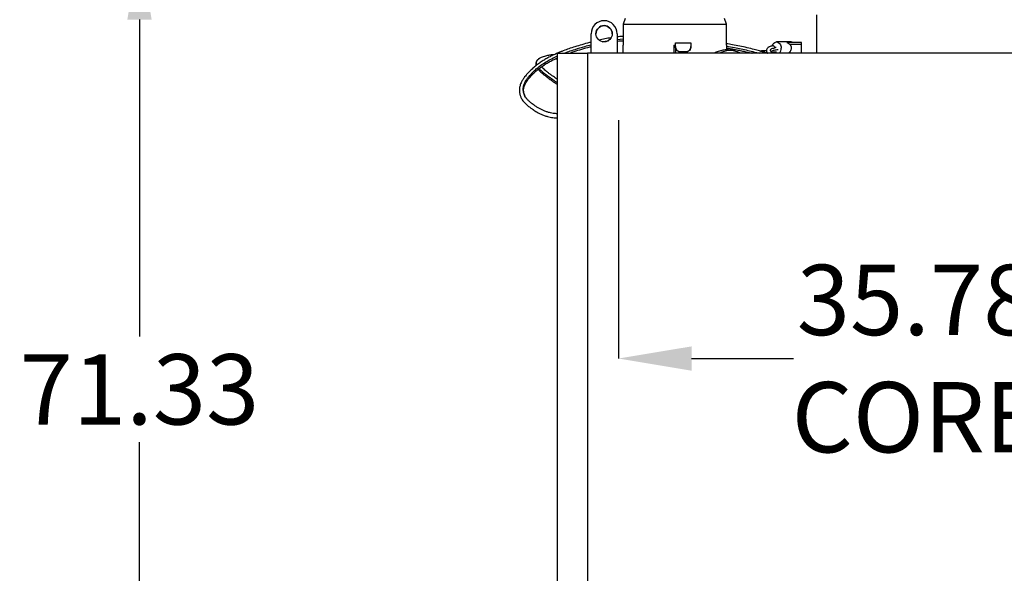
# Model space of a CAD drawing. Units: inches. Extents: x 0.2 to 16.7, y -11.4 to 10.7.
# Drawn here: x 6.4 to 8.1, y -7.5 to -6.5 of the extents above; entities that cross this region are included whole.
import ezdxf

# ---------------------------------------------------------------- set-up
doc = ezdxf.new("R2010")
doc.units = ezdxf.units.IN
doc.header["$MEASUREMENT"] = 0
doc.header["$PDSIZE"] = -1
doc.styles.add('SLDTEXTSTYLE0', font='TXT', dxfattribs={"width": 0.75})
doc.dimstyles.new('SLDDIMSTYLE9', dxfattribs={"dimtxt": 0.125, "dimasz": 0.13, "dimexe": 0, "dimexo": 0.0625, "dimgap": 0.03125, "dimtad": 0, "dimtih": 1, "dimtoh": 1, "dimlfac": 34, "dimrnd": 1e-09, "dimzin": 12, "dimdsep": 46, "dimtxsty": 'SLDTEXTSTYLE0', "dimsah": 1, "dimcen": 0.09, "dimadec": 0, "dimazin": 3, "dimtfac": 1, "dimtofl": 0, "dimtmove": 0, "dimatfit": 3, "dimfxl": 1, "dimfrac": 2, "dimtolj": 1, "dimtzin": 12, "dimarcsym": 0})

# ---------------------------------------------------------------- blocks, each defined once
blk = doc.blocks.new('*D140')
at = {"color": 0, "linetype": 'Continuous', "lineweight": -2}
for p, q in [((7.4282, -6.6851), (7.4282, -7.1086)), ((8.4806, -6.6851), (8.4806, -7.1086)), ((7.5582, -7.1086), (7.7393, -7.1086)), ((8.3506, -7.1086), (8.1768, -7.1086))]:
    blk.add_line(p, q, dxfattribs=at)
at = {"color": 0}
for points in [[(7.5582, -7.087), (7.5582, -7.1303), (7.4282, -7.1086)], [(8.3506, -7.1303), (8.3506, -7.087), (8.4806, -7.1086)]]:
    blk.add_solid(points, dxfattribs=at)
at = {"layer": 'Defpoints', "color": 0}
for p in [(7.4282, -6.6226), (8.4806, -6.6226), (8.4806, -7.1086)]:
    blk.add_point(p, dxfattribs=at)
at = {"color": 0, "lineweight": 18, "insert": (7.9581, -6.942), "char_height": 0.125, "attachment_point": 2, "style": 'SLDTEXTSTYLE0'}
blk.add_mtext('\\A1;35.78\\PCORE', dxfattribs=at)
blk = doc.blocks.new('*D141')
at = {"color": 0, "linetype": 'Continuous', "lineweight": -2}
for p, q in [((7.7181, -6.3763), (6.5765, -6.3763)), ((6.5765, -6.5063), (6.5765, -7.0696)), ((6.5765, -8.3442), (6.5765, -7.2571)), ((6.8054, -8.4742), (6.5765, -8.4742))]:
    blk.add_line(p, q, dxfattribs=at)
at = {"color": 0}
for points in [[(6.5982, -6.5063), (6.5549, -6.5063), (6.5765, -6.3763)], [(6.5549, -8.3442), (6.5982, -8.3442), (6.5765, -8.4742)]]:
    blk.add_solid(points, dxfattribs=at)
at = {"layer": 'Defpoints', "color": 0}
for p in [(6.5765, -6.3763), (7.7806, -6.3763), (6.8679, -8.4742)]:
    blk.add_point(p, dxfattribs=at)
at = {"color": 0, "lineweight": 18, "insert": (6.5765, -7.1009), "char_height": 0.125, "attachment_point": 2, "style": 'SLDTEXTSTYLE0'}
blk.add_mtext('\\A1;71.33', dxfattribs=at)

msp = doc.modelspace()

# ---------------------------------------------------------------- linework, layer by layer
at = {"color": 7, "linetype": 'Continuous', "lineweight": 25}
for p, q in [((7.43996, -6.5046), (7.4364, -6.5144)), ((7.62, -6.5144), (7.61643, -6.5046)), ((7.78063, -6.56618), (7.78063, -6.49786)), ((7.43629, -6.51503), (7.43629, -6.55147)), ((7.62011, -6.55147), (7.62011, -6.51503)), ((7.3794, -6.56618), (7.3794, -6.53144)), ((7.42572, -6.53144), (7.42572, -6.56618)), ((7.73518, -6.54607), (7.7091, -6.54607)), ((7.75331, -6.54677), (7.72761, -6.54677)), ((7.75331, -6.56618), (7.75331, -6.54677)), ((7.43629, -6.55147), (7.43631, -6.55147)), ((7.43631, -6.56618), (7.43631, -6.55147)), ((7.52636, -6.55147), (7.52953, -6.55147)), ((7.52636, -6.55147), (7.52636, -6.56618)), ((7.52953, -6.54759), (7.55686, -6.54759)), ((7.52953, -6.55425), (7.52953, -6.54759)), ((7.53004, -6.56618), (7.53004, -6.55721)), ((7.53115, -6.55954), (7.53201, -6.56062)), ((7.53115, -6.56062), (7.53115, -6.55954)), ((7.53201, -6.56062), (7.53115, -6.56062)), ((7.53201, -6.56062), (7.53115, -6.56062)), ((7.53115, -6.56062), (7.53115, -6.56062)), ((7.53625, -6.56618), (7.53625, -6.56323)), ((7.54742, -6.56369), (7.53897, -6.56369)), ((7.53897, -6.56369), (7.53897, -6.56369)), ((7.53897, -6.56369), (7.54742, -6.56369)), ((7.54742, -6.56369), (7.54742, -6.56369)), ((7.55014, -6.56323), (7.55014, -6.56627)), ((7.55438, -6.56062), (7.55524, -6.55954)), ((7.55524, -6.56062), (7.55438, -6.56062)), ((7.55524, -6.56062), (7.55438, -6.56062)), ((7.55524, -6.55954), (7.55524, -6.56062)), ((7.55524, -6.56062), (7.55524, -6.56062)), ((7.55686, -6.54759), (7.55686, -6.55425)), ((7.62009, -6.55147), (7.62011, -6.55147)), ((7.62009, -6.55147), (7.62009, -6.56014)), ((7.64557, -6.56618), (7.64107, -6.56425)), ((7.68731, -6.5617), (7.685, -6.5617)), ((7.69122, -6.56128), (7.69123, -6.56132)), ((7.70873, -6.55579), (7.70595, -6.556)), ((7.75331, -6.56618), (7.75331, -6.5507)), ((7.31523, -6.57623), (7.31948, -6.57609)), ((7.31948, -7.88623), (7.31948, -6.56618)), ((7.31948, -6.56618), (7.37304, -6.56618)), ((7.37304, -6.56618), (7.37304, -7.88623)), ((8.53561, -6.56618), (7.37304, -6.56618)), ((7.55059, -6.56618), (7.55014, -6.56494)), ((7.69227, -6.565), (7.69248, -6.56618)), ((7.28241, -6.66136), (7.2819, -6.66103))]:
    msp.add_line(p, q, dxfattribs=at)
at = {"color": 8, "linetype": 'Continuous', "lineweight": 25}
for p, q in [((7.62011, -6.51503), (7.43629, -6.51503)), ((7.4364, -6.5144), (7.5282, -6.5144)), ((7.5282, -6.5144), (7.62, -6.5144)), ((7.42572, -6.54148), (7.43629, -6.54048)), ((7.685, -6.5617), (7.685, -6.56406)), ((7.68731, -6.5617), (7.68731, -6.56479)), ((7.3156, -6.57605), (7.31948, -6.57597))]:
    msp.add_line(p, q, dxfattribs=at)
at = {"color": 7, "linetype": 'Continuous', "lineweight": 25, "flags": 128}
for points in [[(7.70139, -6.5532), (7.70149, -6.55286), (7.70225, -6.55096), (7.70327, -6.54929), (7.70452, -6.54793), (7.70595, -6.54691), (7.70749, -6.54628), (7.7091, -6.54607), (7.71071, -6.54628), (7.71226, -6.54691), (7.71368, -6.54793), (7.71493, -6.54929), (7.71595, -6.55096), (7.71672, -6.55286), (7.71718, -6.55493), (7.71734, -6.55707)], [(7.685, -6.5617), (7.68218, -6.56195), (7.67988, -6.56253)], [(7.69135, -6.56221), (7.69013, -6.56195), (7.68731, -6.5617)], [(7.70448, -6.56618), (7.70327, -6.56485), (7.70277, -6.56411)]]:
    msp.add_lwpolyline(points, dxfattribs=at)
at = {"color": 7, "linetype": 'Continuous', "lineweight": 25}
msp.add_circle((7.40256, -6.53144), 0.01447, dxfattribs=at)
for centre, radius, start, end in [((7.40256, -6.53144), 0.02316, 0, 180), ((7.40256, -6.53144), 0.01447, 90, 180), ((7.40256, -6.53144), 0.01447, 0, 90), ((7.43813, -6.51503), 0.00184, 160, 180), ((7.61827, -6.51503), 0.00184, 0, 20), ((7.73515, -6.55252), 0.00644, 63.14984, 89.74695), ((7.70512, -6.55749), 0.01223, 314.71913, 1.9557)]:
    msp.add_arc(centre, radius, start, end, dxfattribs=at)
at = {"color": 8, "linetype": 'Continuous', "lineweight": 25}
msp.add_arc((7.6266, -6.59871), 0.03738, 67.224, 119.49038, dxfattribs=at)
at = {"color": 7, "linetype": 'Continuous', "lineweight": 25}
for points, knots in [([(7.3794, -6.54629), (7.3784, -6.54655), (7.37289, -6.54799), (7.36334, -6.55075), (7.35111, -6.55439), (7.34013, -6.558), (7.33151, -6.56112), (7.32472, -6.56379), (7.3191, -6.56615), (7.31294, -6.56893), (7.30616, -6.57227), (7.29927, -6.57603), (7.29237, -6.58022), (7.28562, -6.58482), (7.27903, -6.58991), (7.27306, -6.59518), (7.26803, -6.60021), (7.26421, -6.60449), (7.26141, -6.608), (7.25944, -6.61073), (7.25783, -6.6132), (7.25635, -6.61576), (7.25483, -6.61879), (7.25356, -6.62203), (7.25262, -6.62537), (7.25205, -6.62864), (7.25188, -6.63201), (7.25209, -6.63509), (7.25248, -6.63755), (7.25295, -6.63957), (7.25352, -6.64147), (7.25429, -6.64356), (7.25541, -6.64601), (7.25709, -6.64892), (7.25957, -6.65226), (7.26297, -6.6559), (7.26731, -6.6597), (7.27201, -6.66335), (7.27536, -6.66564), (7.27689, -6.66669)], [0, 0, 0, 0, 0.0146611, 0.0800844, 0.1399654, 0.1941695, 0.2425986, 0.2689225, 0.2967588, 0.3283783, 0.3638199, 0.4031371, 0.4389137, 0.4775056, 0.5186086, 0.5569425, 0.5908839, 0.6204329, 0.6395246, 0.6558454, 0.6693354, 0.682631, 0.6991882, 0.719037, 0.7341419, 0.7508355, 0.769021, 0.7852066, 0.7977898, 0.8071366, 0.8170185, 0.8284283, 0.8417865, 0.8593329, 0.8812204, 0.9073193, 0.9374768, 0.9713583, 1, 1, 1, 1]), ([(7.41494, -6.53854), (7.4112, -6.53911), (7.40408, -6.5402), (7.39707, -6.54187), (7.39374, -6.54267)], [0, 0, 0, 0, 0.5254823, 1, 1, 1, 1]), ([(7.43629, -6.53611), (7.43612, -6.53612), (7.43259, -6.53625), (7.42907, -6.5367), (7.42572, -6.53713)], [0, 0, 0, 0, 0.0475465, 1, 1, 1, 1]), ([(7.42572, -6.54461), (7.42598, -6.54457), (7.42948, -6.54405), (7.43301, -6.54391), (7.43629, -6.54379)], [0, 0, 0, 0, 0.0735411, 1, 1, 1, 1]), ([(7.72761, -6.54677), (7.72868, -6.54732), (7.73081, -6.54844), (7.73341, -6.5512), (7.73497, -6.55418), (7.73545, -6.5573), (7.73485, -6.56034), (7.73311, -6.56329), (7.73126, -6.56521), (7.73001, -6.56601), (7.72975, -6.56618)], [0, 0, 0, 0, 0.1551542, 0.3097325, 0.4493296, 0.5528689, 0.6833982, 0.8131527, 0.9608999, 1, 1, 1, 1]), ([(7.33983, -6.56618), (7.34303, -6.56506), (7.35064, -6.56239), (7.36311, -6.55866), (7.3731, -6.55574), (7.37865, -6.55428), (7.3794, -6.55408)], [0, 0, 0, 0, 0.2458036, 0.5842363, 0.9431355, 1, 1, 1, 1]), ([(7.55121, -6.56618), (7.55097, -6.56552), (7.55059, -6.56447), (7.55026, -6.56358), (7.55014, -6.56325)], [0, 0, 0, 0, 0.6192389, 1, 1, 1, 1]), ([(7.64104, -6.56427), (7.64051, -6.56404), (7.6388, -6.56327), (7.63571, -6.56224), (7.63182, -6.5612), (7.62784, -6.5605), (7.6238, -6.56012), (7.61972, -6.56008), (7.61564, -6.5604), (7.61158, -6.56107), (7.60757, -6.5621), (7.60367, -6.5635), (7.60056, -6.56486), (7.59884, -6.56587), (7.59831, -6.56618)], [0, 0, 0, 0, 0.0415326, 0.1360918, 0.2290793, 0.3210464, 0.4123728, 0.5033267, 0.594112, 0.684904, 0.7758724, 0.8671979, 0.9590513, 1, 1, 1, 1]), ([(7.62009, -6.5567), (7.62135, -6.5569), (7.6254, -6.55754), (7.6322, -6.55875), (7.64047, -6.56034), (7.64867, -6.56206), (7.65701, -6.56398), (7.66272, -6.56535), (7.66569, -6.56615), (7.66579, -6.56618)], [0, 0, 0, 0, 0.08124339, 0.26145959, 0.44090837, 0.61968117, 0.79789952, 0.99315378, 1, 1, 1, 1]), ([(7.69248, -6.56618), (7.69112, -6.56573), (7.6868, -6.56427), (7.67914, -6.56199), (7.66858, -6.55907), (7.65677, -6.55614), (7.64379, -6.55331), (7.63156, -6.55093), (7.62366, -6.54969), (7.62011, -6.54913)], [0, 0, 0, 0, 0.0622074, 0.1980524, 0.3321131, 0.5095218, 0.685282, 0.8584266, 1, 1, 1, 1]), ([(7.70236, -6.55305), (7.70121, -6.55326), (7.6991, -6.55364), (7.69677, -6.55441), (7.69512, -6.55519), (7.69398, -6.55594), (7.69265, -6.55711), (7.69142, -6.5589), (7.69126, -6.56047), (7.69117, -6.56129)], [0, 0, 0, 0, 0.1790309, 0.3299348, 0.4528673, 0.5477095, 0.6195246, 0.8027722, 1, 1, 1, 1]), ([(7.69117, -6.56129), (7.69123, -6.56191), (7.69133, -6.56307), (7.69206, -6.56474), (7.69266, -6.56576), (7.69298, -6.56617), (7.69299, -6.56618)], [0, 0, 0, 0, 0.3837386, 0.7154647, 0.994704, 1, 1, 1, 1]), ([(7.7031, -6.56618), (7.70277, -6.56594), (7.70204, -6.56541), (7.70113, -6.56466), (7.70026, -6.5639), (7.69954, -6.56321), (7.6989, -6.5625), (7.69848, -6.56194), (7.69821, -6.56159), (7.69815, -6.5614), (7.69812, -6.56129)], [0, 0, 0, 0, 0.0882, 0.1970397, 0.3067246, 0.4172486, 0.5286521, 0.6565754, 0.8139652, 1, 1, 1, 1]), ([(7.70092, -6.56447), (7.70116, -6.56439), (7.70188, -6.56415), (7.70358, -6.56381), (7.70605, -6.56351), (7.70784, -6.56334), (7.70909, -6.5633), (7.7092, -6.5633)], [0, 0, 0, 0, 0.1583006, 0.4746204, 0.7134334, 0.9748469, 1, 1, 1, 1]), ([(7.70604, -6.55648), (7.70599, -6.55609), (7.7059, -6.55531), (7.70533, -6.55428), (7.70451, -6.55348), (7.70351, -6.55306), (7.70274, -6.55293), (7.70238, -6.55305), (7.70236, -6.55306)], [0, 0, 0, 0, 0.1969994, 0.3939988, 0.5909982, 0.7879976, 0.984997, 1, 1, 1, 1]), ([(7.70581, -6.55783), (7.7059, -6.55751), (7.70604, -6.55707), (7.70604, -6.5566), (7.70604, -6.55648)], [0, 0, 0, 0, 0.7375168, 1, 1, 1, 1]), ([(7.75331, -6.5507), (7.75325, -6.5507), (7.75312, -6.5507), (7.75209, -6.5507), (7.75048, -6.5507), (7.74831, -6.5507), (7.74566, -6.5507), (7.74263, -6.5507), (7.73936, -6.5507), (7.73598, -6.5507), (7.73377, -6.5507), (7.73268, -6.5507)], [0, 0, 0, 0, 0.1115714, 0.2231428, 0.3347142, 0.44628559, 0.55785699, 0.66942839, 0.78099979, 0.89257119, 1, 1, 1, 1]), ([(7.26384, -6.64532), (7.26327, -6.64445), (7.26209, -6.64265), (7.26076, -6.63956), (7.25976, -6.63599), (7.25935, -6.63216), (7.25964, -6.62846), (7.26041, -6.62532), (7.26141, -6.62258), (7.26269, -6.61984), (7.26442, -6.61681), (7.26709, -6.61288), (7.27097, -6.6081), (7.27607, -6.6027), (7.2822, -6.59704), (7.28898, -6.59165), (7.29612, -6.58675), (7.30286, -6.58265), (7.30911, -6.57924), (7.31458, -6.57649), (7.318, -6.57493), (7.31948, -6.57426)], [0, 0, 0, 0, 0.0343297, 0.0704831, 0.1107474, 0.1564843, 0.1964022, 0.2290031, 0.2575076, 0.2862468, 0.3209859, 0.3620928, 0.4269176, 0.5018916, 0.5779594, 0.6682117, 0.7506728, 0.8256715, 0.8933141, 0.9535831, 1, 1, 1, 1]), ([(7.28515, -6.57711), (7.28457, -6.57768), (7.28348, -6.57873), (7.28233, -6.58047), (7.28161, -6.58211), (7.28124, -6.58359), (7.28113, -6.58483), (7.28113, -6.58629), (7.2814, -6.58734), (7.28159, -6.58805)], [0, 0, 0, 0, 0.2024809, 0.3791364, 0.5300556, 0.6553944, 0.755283, 0.8317795, 1, 1, 1, 1]), ([(7.28798, -6.57515), (7.28735, -6.57551), (7.28606, -6.57626), (7.28512, -6.57719), (7.28464, -6.57767)], [0, 0, 0, 0, 0.48370856, 1, 1, 1, 1]), ([(7.31324, -6.56884), (7.31219, -6.56889), (7.30885, -6.56906), (7.30457, -6.56968), (7.30005, -6.57056), (7.2962, -6.57156), (7.29228, -6.57292), (7.2892, -6.57425), (7.28774, -6.57531), (7.28733, -6.5756)], [0, 0, 0, 0, 0.099018, 0.3155559, 0.4472033, 0.5937243, 0.7556244, 0.9316533, 1, 1, 1, 1]), ([(7.28538, -6.59467), (7.28568, -6.59504), (7.2865, -6.59602), (7.2881, -6.59765), (7.29046, -6.59991), (7.29362, -6.60268), (7.29774, -6.60601), (7.30254, -6.60963), (7.30769, -6.61336), (7.31278, -6.61701), (7.31672, -6.61985), (7.31888, -6.62153), (7.31948, -6.62199)], [0, 0, 0, 0, 0.03840345, 0.10246465, 0.18019628, 0.28571998, 0.4091034, 0.54943651, 0.68980813, 0.82371463, 0.95132193, 1, 1, 1, 1]), ([(7.31948, -6.6126), (7.31713, -6.61091), (7.31325, -6.6081), (7.30789, -6.60424), (7.30342, -6.60091), (7.29929, -6.59765), (7.29571, -6.59455), (7.29303, -6.59204), (7.2918, -6.59062), (7.29137, -6.59012)], [0, 0, 0, 0, 0.2173786, 0.3597211, 0.5086379, 0.6587237, 0.7936602, 0.9272037, 1, 1, 1, 1]), ([(7.27616, -6.66618), (7.27673, -6.66659), (7.27955, -6.66862), (7.28432, -6.67138), (7.29048, -6.67441), (7.29615, -6.67669), (7.30164, -6.67842), (7.30682, -6.67966), (7.3116, -6.68045), (7.31587, -6.6809), (7.31847, -6.68091), (7.31948, -6.68091)], [0, 0, 0, 0, 0.0489827, 0.2409165, 0.3712018, 0.5029262, 0.6351053, 0.7345147, 0.8345199, 0.935696, 1, 1, 1, 1]), ([(7.31948, -6.67349), (7.31899, -6.6735), (7.31714, -6.67353), (7.31382, -6.67322), (7.30962, -6.67261), (7.30545, -6.67168), (7.30089, -6.67038), (7.29603, -6.66861), (7.291, -6.66634), (7.28624, -6.66383), (7.28336, -6.66191), (7.28193, -6.66097)], [0, 0, 0, 0, 0.0372877, 0.1389522, 0.240586, 0.3427849, 0.4460506, 0.5851631, 0.7249186, 0.8638677, 1, 1, 1, 1])]:
    msp.add_open_spline(points, degree=3, knots=knots, dxfattribs=at)
at = {"color": 8, "linetype": 'Continuous', "lineweight": 25}
for points, knots in [([(7.40025, -6.54565), (7.40118, -6.54542), (7.40443, -6.54461), (7.40775, -6.54412), (7.41012, -6.54377)], [0, 0, 0, 0, 0.2857612, 1, 1, 1, 1]), ([(7.33096, -6.56618), (7.33383, -6.56507), (7.34042, -6.56253), (7.35286, -6.55844), (7.36614, -6.55444), (7.37567, -6.55185), (7.3794, -6.55083)], [0, 0, 0, 0, 0.1811788, 0.4168286, 0.7718262, 1, 1, 1, 1]), ([(7.62009, -6.55349), (7.62484, -6.55428), (7.63364, -6.55573), (7.6464, -6.55827), (7.65835, -6.56093), (7.6691, -6.56356), (7.67569, -6.5654), (7.67847, -6.56618)], [0, 0, 0, 0, 0.2383997, 0.4417602, 0.6460284, 0.8502961, 1, 1, 1, 1]), ([(7.69123, -6.56132), (7.69128, -6.56178), (7.69139, -6.56278), (7.69243, -6.5644), (7.69372, -6.56562), (7.69431, -6.56618)], [0, 0, 0, 0, 0.3156613, 0.6878428, 1, 1, 1, 1]), ([(7.69815, -6.56131), (7.69821, -6.56079), (7.69833, -6.55974), (7.69976, -6.5584), (7.70215, -6.55726), (7.70474, -6.55674), (7.70604, -6.55648)], [0, 0, 0, 0, 0.2416234, 0.4957412, 0.7481391, 1, 1, 1, 1]), ([(7.69992, -6.56357), (7.70004, -6.56328), (7.7003, -6.56259), (7.70147, -6.56166), (7.70346, -6.56077), (7.70643, -6.5601), (7.70923, -6.55969), (7.71139, -6.5596), (7.7119, -6.55958)], [0, 0, 0, 0, 0.1468532, 0.3469285, 0.5455821, 0.7432031, 0.9392286, 1, 1, 1, 1]), ([(7.28193, -6.66097), (7.28115, -6.66047), (7.27809, -6.65855), (7.27393, -6.65533), (7.26925, -6.6515), (7.26569, -6.64795), (7.26294, -6.64437), (7.26099, -6.6408), (7.2597, -6.63734), (7.25891, -6.63371), (7.25862, -6.63), (7.25894, -6.62625), (7.25984, -6.62253), (7.26129, -6.61883), (7.26342, -6.61475), (7.26633, -6.61038), (7.27, -6.60583), (7.27464, -6.60075), (7.28031, -6.59532), (7.28787, -6.5891), (7.29671, -6.58292), (7.30691, -6.57702), (7.31455, -6.57309), (7.31883, -6.57126), (7.31948, -6.57099)], [0, 0, 0, 0, 0.0224566, 0.0881064, 0.131443, 0.1734568, 0.2141136, 0.2442206, 0.2745402, 0.3048488, 0.334685, 0.3641483, 0.3940736, 0.4249174, 0.4567557, 0.5005637, 0.5453359, 0.5901079, 0.6564654, 0.7221906, 0.8094455, 0.8967338, 0.9842361, 1, 1, 1, 1]), ([(7.28464, -6.57767), (7.28444, -6.57784), (7.28353, -6.57864), (7.28261, -6.58015), (7.28189, -6.58217), (7.28182, -6.58417), (7.28207, -6.58585), (7.28259, -6.58689), (7.28273, -6.58717)], [0, 0, 0, 0, 0.0727167, 0.3369158, 0.5336044, 0.7299661, 0.9274516, 1, 1, 1, 1]), ([(7.69235, -6.56455), (7.69229, -6.56487), (7.69219, -6.56537), (7.69267, -6.56596), (7.69284, -6.56618)], [0, 0, 0, 0, 0.64228343, 1, 1, 1, 1]), ([(7.28711, -6.59329), (7.28757, -6.59381), (7.28896, -6.59533), (7.2923, -6.59836), (7.29709, -6.60235), (7.30362, -6.60727), (7.31106, -6.61265), (7.31675, -6.61661), (7.3194, -6.61875), (7.31948, -6.61881)], [0, 0, 0, 0, 0.0607142, 0.1807652, 0.3583614, 0.5339865, 0.7651282, 0.99293, 1, 1, 1, 1])]:
    msp.add_open_spline(points, degree=3, knots=knots, dxfattribs=at)
at = {"color": 7, "linetype": 'Continuous', "lineweight": 25}
for points in [[(7.53897, -6.56369), (7.53773, -6.56354), (7.53526, -6.56326), (7.53214, -6.56108), (7.52996, -6.55796), (7.52967, -6.55548), (7.52953, -6.55425)], [(7.52953, -6.55425), (7.5296, -6.55519), (7.52975, -6.55707), (7.53068, -6.55872), (7.53115, -6.55954)], [(7.53201, -6.56062), (7.53248, -6.56108), (7.53342, -6.56199), (7.53514, -6.56294), (7.53701, -6.56357), (7.53832, -6.56365), (7.53897, -6.56369)], [(7.55686, -6.55425), (7.55672, -6.55548), (7.55643, -6.55796), (7.55425, -6.56108), (7.55113, -6.56326), (7.54866, -6.56354), (7.54742, -6.56369)], [(7.54742, -6.56369), (7.54807, -6.56365), (7.54938, -6.56357), (7.55125, -6.56294), (7.55297, -6.56199), (7.55391, -6.56108), (7.55438, -6.56062)], [(7.55524, -6.55954), (7.55571, -6.55872), (7.55664, -6.55707), (7.55679, -6.55519), (7.55686, -6.55425)]]:
    msp.add_open_spline(points, degree=3, dxfattribs=at)

# ---------------------------------------------------------------- dimensions: what is measured, and where the dimension line sits
at = {"color": 7, "linetype": 'Continuous', "lineweight": 18}
dim = msp.add_linear_dim(base=(6.57655, -6.37627), p1=(6.86793, -8.47417), p2=(7.78063, -6.37627), angle=90, dimstyle='SLDDIMSTYLE9', dxfattribs=at)
dim.commit()
dim.dimension.update_dxf_attribs({"geometry": '*D141', "text_midpoint": (6.57655, -7.16337), "dimtype": 160})
dim = msp.add_linear_dim(base=(8.48061, -7.10864), p1=(7.42817, -6.62262), p2=(8.48061, -6.62262), text='<>\\PCORE', dimstyle='SLDDIMSTYLE9', dxfattribs=at)
dim.commit()
dim.dimension.update_dxf_attribs({"geometry": '*D140', "text_midpoint": (7.95809, -7.10864), "dimtype": 160})

doc.saveas('drawing.dxf')
